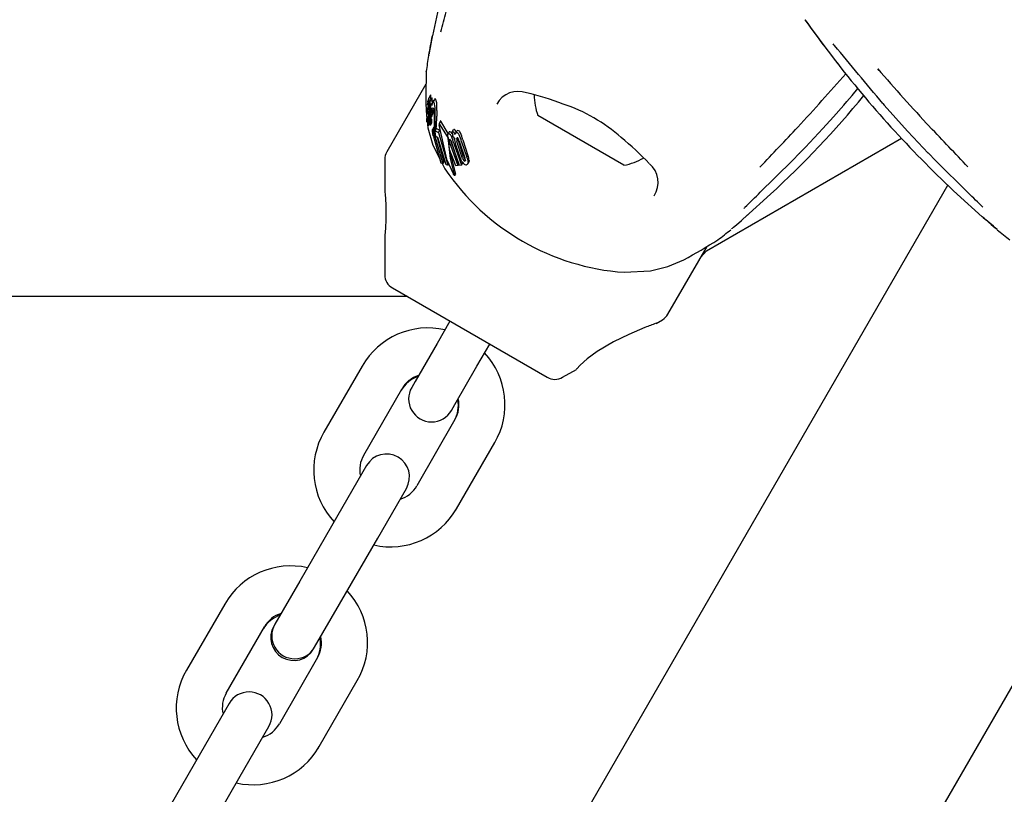
# Model space of a CAD drawing. Units: centimetres. Extents: x 4.6 to 14.4, y 4.8 to 15.6.
# Drawn here: x 11.2 to 11.3, y 10.9 to 11 of the extents above; entities that cross this region are included whole.
import ezdxf

# ---------------------------------------------------------------- set-up
doc = ezdxf.new("R2010")
doc.units = ezdxf.units.CM
doc.styles.add('SLDTEXTSTYLE0', font='TXT', dxfattribs={"width": 0.75})
doc.dimstyles.new('SLDDIMSTYLE1', dxfattribs={"dimtxt": 0.15875, "dimasz": 0.08, "dimexe": 0, "dimexo": 0.0625, "dimgap": 0.0396875, "dimtad": 2, "dimdec": 0, "dimlfac": 100, "dimrnd": 1e-09, "dimzin": 12, "dimdsep": 46, "dimtxsty": 'SLDTEXTSTYLE0', "dimblk1": 'DOT', "dimblk2": 'DOT', "dimsah": 1, "dimcen": 0.09, "dimse1": 1, "dimse2": 1, "dimadec": 0, "dimazin": 3, "dimtfac": 1, "dimtdec": 0, "dimtofl": 0, "dimtmove": 0, "dimatfit": 3, "dimldrblk": 'DOT', "dimfxl": 0, "dimfrac": 2, "dimtolj": 1, "dimtzin": 12, "dimarcsym": 0})

# ---------------------------------------------------------------- blocks, each defined once
blk = doc.blocks.new('_Dot')
at = {"color": 0, "linetype": 'ByBlock', "lineweight": -2}
blk.add_line((-0.5, 0), (-1, 0), dxfattribs=at)
at = {"color": 0, "linetype": 'ByBlock', "const_width": 0.5}
blk.add_lwpolyline([(-0.25, 0, 1), (0.25, 0, 1)], format="xyb", close=True, dxfattribs=at)
blk = doc.blocks.new('_D_2')
at = {"color": 7, "linetype": 'Continuous', "lineweight": 0}
blk.add_line((12.34427111137768, 15.34679468160926), (6.237363330465332, 15.34679468160926), dxfattribs=at)
at = {"color": 7, "linetype": 'Continuous', "lineweight": 18, "xscale": 0.08, "yscale": 0.08, "rotation": 180.0000000000004}
blk.add_blockref('_Dot', (6.237363330465332, 15.34679468160926), dxfattribs=at)
at = {"color": 7, "linetype": 'Continuous', "lineweight": 18, "xscale": 0.08, "yscale": 0.08}
blk.add_blockref('_Dot', (12.34427111137768, 15.34679468160926), dxfattribs=at)
at = {"color": 7, "linetype": 'Continuous', "lineweight": 18, "insert": (9.114869303761857, 15.551434162015), "char_height": 0.15875, "attachment_point": 1, "style": 'SLDTEXTSTYLE0'}
blk.add_mtext('611', dxfattribs=at)

msp = doc.modelspace()

# ---------------------------------------------------------------- linework, layer by layer
at = {"color": 7, "linetype": 'Continuous', "lineweight": 25}
for p, q in [((11.22950312022069, 10.98758568163039), (11.22858276625884, 10.98329524691052)), ((11.22810590796034, 10.98078189216612), (11.2280957936065, 10.98074975765224)), ((11.28694339577339, 10.97877634259468), (11.28675046832465, 10.97898808080169)), ((11.22773204947299, 10.97697909162836), (11.22262991486777, 10.96814193526505)), ((11.22833845184772, 10.97557470332774), (11.2281008148975, 10.9751631040562)), ((11.22794915472467, 10.97426870472147), (11.22806413715397, 10.974467860131)), ((11.22805036070652, 10.97452537520383), (11.22805105085389, 10.97452359924353)), ((11.22809299852423, 10.97514363166333), (11.22806473497042, 10.97504422953896)), ((11.22850776062731, 10.97519507741249), (11.22827263411224, 10.97478782634219)), ((11.22884054418221, 10.97497868400039), (11.22860688931939, 10.97457398190656)), ((11.28230295592904, 10.97425302803634), (11.28272753142759, 10.97474312214755)), ((11.28739581840163, 10.9744820340758), (11.28759471653827, 10.97425600379583)), ((11.22774573655617, 10.97349689645382), (11.22786205060701, 10.97247848328653)), ((11.22792418300365, 10.9735072415786), (11.2279244300183, 10.9735108589601)), ((11.22795073038838, 10.97306756565712), (11.22817050504384, 10.97344822652661)), ((11.22804132141225, 10.97348147180524), (11.22801849501098, 10.97334423920074)), ((11.22807287854518, 10.97422770510629), (11.2280251550977, 10.97414504567054)), ((11.22804587486151, 10.97351065417156), (11.22804132141225, 10.97348147180524)), ((11.2281186827058, 10.9738413729869), (11.22821446005249, 10.97400726421758)), ((11.22812395239489, 10.97292649335938), (11.22815441513722, 10.97323648822293)), ((11.22815441513722, 10.97323648822293), (11.228155075397, 10.97324245666432)), ((11.22818693750378, 10.97298318377018), (11.22816109809613, 10.97267607433847)), ((11.22827272961235, 10.97348281991858), (11.22832991706333, 10.97358187148923)), ((11.22828082161072, 10.97351417404212), (11.22828642871753, 10.97354277480042)), ((11.22832722703292, 10.9740340593231), (11.22831223898579, 10.97395900360716)), ((11.22842636003574, 10.9732832940436), (11.22834221370593, 10.97262014547501)), ((11.22834221370593, 10.97262014547501), (11.22854912358153, 10.97297852389214)), ((11.22838376530044, 10.97351415753863), (11.22838403168821, 10.9735181653888)), ((11.22842636003574, 10.9732832940436), (11.22865080285677, 10.97367204041301)), ((11.22842954274505, 10.97331220386937), (11.22842636003574, 10.9732832940436)), ((11.22842954274505, 10.97331220386937), (11.22865453696742, 10.97370190529392)), ((11.22846979867644, 10.97352255349015), (11.22842954274505, 10.97331220386937)), ((11.22862482149713, 10.97350846927647), (11.22854912358153, 10.97297852389214)), ((11.22862482149713, 10.97350846927647), (11.22865080285677, 10.97367204041301)), ((11.22892382433807, 10.97356072085042), (11.2289210167315, 10.97368200996609)), ((11.2278867436356, 10.97204630457574), (11.22802483523735, 10.97228548624606)), ((11.22810706091838, 10.97296080091429), (11.22790272197806, 10.97260687548768)), ((11.22793939153906, 10.97240757541977), (11.22810398564671, 10.97269266077685)), ((11.22809497430475, 10.97257004738113), (11.22805723691708, 10.97250468430834)), ((11.22809027532505, 10.97251802588568), (11.22809130171133, 10.97251641238792)), ((11.22810246221551, 10.97162336544525), (11.22826019638953, 10.97189656904874)), ((11.22812713602772, 10.97183152132119), (11.22816550923229, 10.97189798566117)), ((11.22814569886734, 10.97243196020981), (11.22830070772419, 10.97270044342551)), ((11.22816109809613, 10.97267607433847), (11.22832221252523, 10.97295513271551)), ((11.22816806052439, 10.97190052875539), (11.22835860136836, 10.97223055517808)), ((11.2282620268755, 10.97199453523221), (11.22826967720124, 10.9720514883086)), ((11.22847269068151, 10.97241542939515), (11.22827814550211, 10.97207846726005)), ((11.22831811405532, 10.97162304350623), (11.22850309041295, 10.97194343195584)), ((11.22832097607854, 10.97294550121991), (11.22832327418562, 10.97296340268574)), ((11.22832766756081, 10.97252081026782), (11.22853150642108, 10.97287386953038)), ((11.22964512364188, 10.97217146342505), (11.22945773110695, 10.9718468900336)), ((11.23053640397388, 10.97015144590786), (11.2295007783363, 10.97182217171225)), ((11.23063845812663, 10.97052277962596), (11.22968772981784, 10.97214598117682)), ((11.25360086936016, 10.96638520200478), (11.24234253911097, 10.97288520200478)), ((11.22878876796185, 10.97138651784978), (11.22861373091, 10.97108334478276)), ((11.22861456925003, 10.97108286076691), (11.22861976951598, 10.97109150100978)), ((11.22862418995538, 10.97065446452418), (11.22879239800862, 10.97094580941863)), ((11.22878961039922, 10.97138603146833), (11.22879495001654, 10.97139492253725)), ((11.22881035223107, 10.97029680808755), (11.22895885361747, 10.97055402003378)), ((11.22887582850179, 10.97035841078895), (11.22896465543881, 10.97051226355694)), ((11.22892967828756, 10.97076399874843), (11.22893780630774, 10.97088368185151)), ((11.22901466861924, 10.97015231207127), (11.22892967828756, 10.97076399874843)), ((11.22893780630774, 10.97088368185151), (11.22910927686785, 10.97118067757363)), ((11.22893780630774, 10.97088368185151), (11.22939669806227, 10.97067489351444)), ((11.22910927686785, 10.97118067757363), (11.22956436898002, 10.97096530806293)), ((11.22939669806227, 10.97067489351444), (11.22956436898002, 10.97096530806293)), ((11.22939669806227, 10.97067489351444), (11.23060271698279, 10.96641065643626)), ((11.23073131675621, 10.9706836154903), (11.23056948767916, 10.97040331930672)), ((11.23118327896585, 10.97078074959255), (11.23134885099617, 10.97106752876138)), ((11.23118327896585, 10.97078074959255), (11.23121189438531, 10.97078449646052)), ((11.2313111987625, 10.97004809147879), (11.23118327896585, 10.97078074959255)), ((11.23121312657032, 10.9704498502026), (11.23126392362728, 10.97031885888392)), ((11.23134885099617, 10.97106752876138), (11.2313774478463, 10.97107124346633)), ((11.2317230464699, 10.97079305757073), (11.23156194424501, 10.970514020332)), ((11.22875209410856, 10.9702232943266), (11.22869080185284, 10.97022915015915)), ((11.22973603805525, 10.96665868707452), (11.22874953269043, 10.97012227019094)), ((11.22887582850179, 10.97035841078895), (11.2299362314408, 10.96658213140161)), ((11.2293101400655, 10.97001886353085), (11.22901466861924, 10.97015231207127)), ((11.22919108103343, 10.97007263608402), (11.23006225485722, 10.96680041036181)), ((11.2303891406815, 10.96645283763056), (11.2293101400655, 10.97001886353085)), ((11.23081804334288, 10.96845468629918), (11.23073473974962, 10.96952848521763)), ((11.23081933705455, 10.96935005554444), (11.23188190492895, 10.9663545299913)), ((11.23095180557719, 10.96969031211124), (11.2309682647184, 10.96960800582488)), ((11.2309682647184, 10.96960800582488), (11.23200572691118, 10.96656899595561)), ((11.23214088835844, 10.96637974975457), (11.2310714052645, 10.96936329779614)), ((11.23132384631671, 10.97004984050489), (11.2313111987625, 10.97004809147879)), ((11.23136133618022, 10.96925337648156), (11.23240281190721, 10.96641559869007)), ((11.2322297117048, 10.96728099776076), (11.2315534522237, 10.96930913121269)), ((11.23252390192626, 10.96728449255546), (11.23178877041803, 10.96949566405945)), ((11.232653278763, 10.96750857981002), (11.23193768697309, 10.9697535950989)), ((11.2320673871039, 10.96955677557109), (11.232805112192, 10.96735009627921)), ((11.23238964985149, 10.96947441175078), (11.23307468367432, 10.96746135823013)), ((11.23253729240836, 10.96973013616062), (11.23320476513353, 10.96768666592659)), ((11.26437748488972, 10.95522778059607), (11.28985767399442, 10.96993877463467)), ((11.29135824270808, 10.97006755702893), (11.29334209024367, 10.96798166799933)), ((11.22865036289351, 10.96900256181127), (11.22959981655831, 10.96713695561082)), ((11.23163364172981, 10.96634052473381), (11.23081804334288, 10.96845468629918)), ((11.22236196567533, 10.96714193526505), (11.22236196567534, 10.96304965046619)), ((11.2299362314408, 10.96658213140161), (11.22973603805525, 10.96665868707452)), ((11.22986911929224, 10.96660779566459), (11.23022165153522, 10.9659150958913)), ((11.2299362314408, 10.96658213140161), (11.23006225485722, 10.96680041036181)), ((11.23060271698279, 10.96641065643626), (11.23069736006829, 10.96657458306893)), ((11.23188190492895, 10.9663545299913), (11.23200572691118, 10.96656899595561)), ((11.23240281190721, 10.96641559869007), (11.23252670844803, 10.96663019379366)), ((11.23243569351123, 10.96688744345651), (11.23252670844803, 10.96663019379366)), ((11.23320626779021, 10.9665901906517), (11.23333066215629, 10.96680564801393)), ((11.2333761027425, 10.96699676666844), (11.23332610593953, 10.9668082785469)), ((11.23060271698279, 10.96641065643626), (11.2303891406815, 10.96645283763056)), ((11.23161689486723, 10.96528597716191), (11.23160237481593, 10.96534321637021)), ((11.23188190492895, 10.9663545299913), (11.23163364172981, 10.96634052473381)), ((11.23240281190721, 10.96641559869007), (11.23214088835844, 10.96637974975457)), ((11.23134790928684, 10.96519626279171), (11.23132705465857, 10.96523332066248)), ((11.23147288663607, 10.96517664480782), (11.23148520779024, 10.96514027712874)), ((11.23149921899809, 10.96504135721577), (11.23161611508469, 10.96524382717698)), ((11.17588647435706, 10.75587992140026), (11.29592025551911, 10.96378452899748)), ((11.26949611912914, 10.95967391161741), (11.27275156760889, 10.96261617888878)), ((11.29714184086221, 10.9626161788888), (11.30039728934197, 10.95967391161742)), ((11.30233548925009, 10.95800426284471), (11.30235826137853, 10.95797943630041)), ((11.22236196567534, 10.95731935628155), (11.22236196567534, 10.95208937638179)), ((11.25934939198823, 10.94694193526505), (11.26444887910825, 10.95577450604946)), ((11.26364471128225, 10.95438164651703), (11.26437748488972, 10.95522778059607)), ((11.25362502418669, 10.95240315239103), (11.25708449242756, 10.95258610947061)), ((11.22336196567534, 10.95035732557422), (11.2435814427958, 10.93868360501585)), ((11.22531839496688, 10.94922778059609), (10.34457501350448, 10.9492277805962)), ((11.23087362802422, 10.94602046529503), (11.22920061422023, 10.94312272038475)), ((11.25779345069708, 10.945734211065), (11.25861734118066, 10.94620988445748)), ((11.22920061422023, 10.94312272038475), (11.22633031854532, 10.93815122244306)), ((11.23439676664294, 10.94012272038475), (11.23606978044693, 10.94302046529503)), ((11.21940326865002, 10.94015322007783), (11.21441647993812, 10.93151584866221)), ((11.23152647096802, 10.93515122244306), (11.23439676664294, 10.94012272038475)), ((11.2455814427958, 10.93868360501585), (11.24738095317495, 10.93972255281766)), ((11.21961263236082, 10.92851584866221), (11.22459942107272, 10.93715322007783)), ((11.22633031854532, 10.93815122244306), (11.22587362802421, 10.93736021125719)), ((11.23106978044692, 10.93436021125719), (11.23152647096802, 10.93515122244306)), ((11.231527624303, 10.93315322007783), (11.2265408355911, 10.9245158486622)), ((11.21441647993817, 10.93151584866231), (11.21431145019772, 10.93133393181556)), ((11.2317369880138, 10.92151584866221), (11.23672377672571, 10.93015322007783)), ((11.1904952724632, 10.70118310195762), (11.32146410875595, 10.92802778062476)), ((11.21998922679509, 10.9271681293562), (11.21623496356928, 10.92066555470412)), ((11.22143111599199, 10.91766555470412), (11.22518537921779, 10.9241681293562)), ((11.21623496356928, 10.92066555470412), (11.21124817485738, 10.9120281832885)), ((11.23163195827341, 10.92133393181556), (11.23173698801376, 10.92151584866215)), ((11.21644432728009, 10.9090281832885), (11.22143111599199, 10.91766555470412)), ((11.21124817485738, 10.9120281832885), (11.20800243808318, 10.90640640228759)), ((11.20145082928717, 10.90905868298158), (11.19646404057527, 10.90042131156595)), ((11.21319859050589, 10.90340640228759), (11.21644432728009, 10.9090281832885)), ((11.20800243808318, 10.90640640228759), (11.20787362802422, 10.90618329672095)), ((11.20166019299798, 10.89742131156595), (11.20664698170988, 10.90605868298158)), ((11.21306978044692, 10.90318329672095), (11.21319859050588, 10.90340640228759)), ((11.21357518494015, 10.90205868298158), (11.20858839622825, 10.89342131156595)), ((11.19646404057532, 10.90042131156606), (11.19631145019773, 10.90015701727932)), ((11.21378454865096, 10.89042131156595), (11.21877133736286, 10.89905868298158)), ((11.20203678743224, 10.89607359225994), (11.19828252420644, 10.88957101760787)), ((11.20347867662914, 10.88657101760787), (11.20723293985495, 10.89307359225994)), ((11.19828252420644, 10.88957101760787), (11.19329573549454, 10.88093364619225)), ((11.21363195827342, 10.89015701727932), (11.21378454865092, 10.89042131156589)), ((11.19849188791724, 10.87793364619225), (11.20347867662914, 10.88657101760787))]:
    msp.add_line(p, q, dxfattribs=at)
at = {"color": 7, "linetype": 'Continuous', "lineweight": 25, "flags": 128}
for points in [[(11.27739703505898, 10.98520368373086), (11.27736064958998, 10.98524388213202), (11.27733824821252, 10.98527071777162), (11.27732814879053, 10.98528325879635), (11.27732492016519, 10.98528735939865), (11.27732752144061, 10.98528397108765), (11.27734046857831, 10.98526685524947), (11.27737138741318, 10.98522536743309), (11.27744543787933, 10.98512467244048), (11.2776108545349, 10.98489749827792), (11.27798557644615, 10.98438052871514), (11.2786100565146, 10.98352340660828), (11.27958716587599, 10.98220007533925), (11.28096711303101, 10.98037869629318), (11.28149205495813, 10.97971286260137)], [(11.22855511086357, 10.98315547592612), (11.22847378195952, 10.9827460763679), (11.22829280278123, 10.98178855247814), (11.22816474239842, 10.98108916295186), (11.22814061769638, 10.98095971602585), (11.22813191550286, 10.98091478033238), (11.22813088232218, 10.98090965820057)], [(11.22778223487896, 10.97864902375398), (11.22778518343845, 10.97871597655475), (11.22774816789036, 10.97774823596056), (11.22771936990061, 10.97637404331565), (11.22772219841083, 10.97459282966363), (11.22774573655617, 10.97349689645382)], [(11.22837015281371, 10.97557114362856), (11.22835051814926, 10.97559047559712), (11.2283408043939, 10.97557334508457)], [(11.28272753142759, 10.97474312214755), (11.28338912701769, 10.9755068122423), (11.28415587854178, 10.97642467614964)], [(11.22794647797508, 10.97426840949703), (11.22794797870069, 10.97426711227281), (11.22795021399738, 10.97427129150984), (11.22795814181113, 10.97430116026193), (11.22796406909752, 10.97432638720242)], [(11.22796406909752, 10.97432638720242), (11.22799129211232, 10.97443598700944), (11.22802869483727, 10.97453315134806), (11.22804589209253, 10.97453421541224), (11.22805036070652, 10.97452537520383)], [(11.22813260543191, 10.97515969949408), (11.2281128340139, 10.97517878913617), (11.22810320583757, 10.97516172364631)], [(11.2283803158848, 10.97497433664332), (11.22838193130766, 10.97500442990655), (11.22838794792166, 10.97517245638844)], [(11.22878187627709, 10.97464064386179), (11.22866840590409, 10.97465797826743), (11.22856920434445, 10.97448686297812), (11.22848565698019, 10.97419177029069)], [(11.22852616575112, 10.97520411067739), (11.22851680111275, 10.97520757765182), (11.22850925278632, 10.97519421591408)], [(11.22852867899553, 10.97463232217061), (11.22853186928185, 10.97468609843873), (11.22854094226745, 10.97494068743835)], [(11.2286977252175, 10.97488924340731), (11.22868197494587, 10.9748934226579), (11.22867146655241, 10.97487478285946)], [(11.22901571952794, 10.97504567225327), (11.22890238260051, 10.97506327096322), (11.22885002362352, 10.9749732110424)], [(11.28759408361309, 10.97427413442918), (11.28758505814503, 10.97425556428939), (11.28758644522599, 10.97424901242791)], [(11.22801849501098, 10.97334423920074), (11.2279926751794, 10.97321071897239), (11.22795140835957, 10.97306881398674), (11.22793614411284, 10.973055407998), (11.22792920334891, 10.97306360639588)], [(11.22797967455447, 10.97347653204489), (11.22797390316313, 10.97347969445117), (11.2279736220104, 10.97348033120661), (11.22797358718333, 10.97348041411301), (11.22797356984076, 10.97348045631378), (11.22797350319532, 10.97348065352311), (11.22797328283243, 10.97348187460352), (11.22797307101971, 10.9734849636737), (11.22797300590441, 10.97349284553101), (11.22797349711379, 10.97351080741761)], [(11.22799313270761, 10.97351077482419), (11.22798333316387, 10.97348147365675), (11.2279827547291, 10.97348069237627)], [(11.22811599784174, 10.97384086549823), (11.2281176185654, 10.97383993304697), (11.22811944910663, 10.97384313751734), (11.22812399351518, 10.97385991687652), (11.22813782483921, 10.97392880851241)], [(11.228155075397, 10.97324245666432), (11.22817037938845, 10.97337493784675), (11.2281859706608, 10.97351179618592)], [(11.22820917131069, 10.97373842472336), (11.22820459881721, 10.97368536008479), (11.2281859706608, 10.97351179618592)], [(11.22824140094954, 10.97351303276468), (11.22821323532417, 10.97324516959149), (11.22818693750378, 10.97298318377018)], [(11.22824140094954, 10.97351303276468), (11.22825581772015, 10.9736607628394), (11.22828033207617, 10.97396188215213)], [(11.22826418704821, 10.97353490496238), (11.22826456957575, 10.97351637338677), (11.22826467730217, 10.97351368061439)], [(11.22846979867644, 10.97352255349015), (11.22853367148788, 10.97376132671396), (11.22860501117925, 10.97390535769583), (11.22867389994377, 10.97391451533857), (11.22868508143465, 10.97390315860404)], [(11.22868508143465, 10.97390315860404), (11.22874959566045, 10.97374426571258), (11.22878692947627, 10.97354669510052)], [(11.22883210269746, 10.97307920819043), (11.22879903903125, 10.97345307917615), (11.22878692947627, 10.97354669510052)], [(11.22915049010446, 10.97355283426729), (11.22914490576994, 10.97318637316063), (11.22913906489911, 10.97280892764738)], [(11.22915049010446, 10.97355283426729), (11.22915191561283, 10.97367688992822), (11.22914922637503, 10.97407728066346)], [(11.27956198328437, 10.97117693930141), (11.28098039377699, 10.97270769965856), (11.28231204037872, 10.97424621743536)], [(11.28758791118102, 10.9742505948255), (11.29062218219607, 10.97084147766527), (11.29135824270808, 10.97006755702893)], [(11.22792632629037, 10.97238563922791), (11.22791233554286, 10.9723576653011), (11.2279042072211, 10.97231263534713), (11.2278994542796, 10.97224489142819), (11.22789454724284, 10.9721069641681), (11.22789144079733, 10.97206839866468), (11.2278879862956, 10.97204973603102), (11.22788362818757, 10.9720427350635), (11.22787571592567, 10.97205042883295), (11.22786700454782, 10.97207663119333), (11.2278598512487, 10.97211904895797), (11.22785316250268, 10.9721905938809), (11.22784955235517, 10.97227306640896), (11.22785035461273, 10.97235109712526), (11.22785619635251, 10.97243865276086), (11.22786587990606, 10.97250453664549), (11.22790115865116, 10.97260409480381), (11.22791618329513, 10.97262564001595), (11.22792762856136, 10.97263214611404), (11.22793911255299, 10.97262022787234), (11.22794328302501, 10.97260130621137), (11.22794632858439, 10.97257185725759), (11.22794853360401, 10.97252604127441), (11.2279487138042, 10.97249169291972), (11.22794746609962, 10.97245920267786), (11.22794485494324, 10.97243038451583), (11.22794109602839, 10.97241196112708), (11.2279335276647, 10.97240003808102), (11.2279335276647, 10.97240003808102)], [(11.22789690694968, 10.97217329093804), (11.22800033619539, 10.9712676935063), (11.22865036289351, 10.96900256181127)], [(11.22802685795664, 10.97238788909655), (11.22803186126114, 10.97242299333955), (11.22805286369998, 10.97249533716735), (11.22807857433842, 10.97252625240363), (11.22809027532505, 10.97251802588568)], [(11.22819479481598, 10.972136834528), (11.22819475589316, 10.97208554380159), (11.22819143943144, 10.97202391380799), (11.2281815584855, 10.97194828839068), (11.22816720187516, 10.97189908245808), (11.22816222777986, 10.97189585934914), (11.22816116218321, 10.97189681575579)], [(11.22827840801456, 10.97207831569841), (11.2282788382855, 10.97207963780275), (11.22828823585051, 10.97208341432667), (11.2282904140694, 10.97208134638382)], [(11.22834221370593, 10.97262014547501), (11.22833536075662, 10.97255510273831), (11.22833075342752, 10.97253014832005), (11.22832501648147, 10.97251702657905), (11.22831797259663, 10.97251874708813), (11.22831628633613, 10.97252071498291)], [(11.22838580031369, 10.9726214991494), (11.22838861963879, 10.97257936015181), (11.22839043643517, 10.97247569575252)], [(11.2284726959201, 10.97241542637065), (11.22847270484816, 10.97241545392129), (11.22848184037511, 10.97242065623528), (11.2284847716888, 10.97241798365546)], [(11.2295007783363, 10.97182217171225), (11.22947683872183, 10.97185718326265), (11.22946283814064, 10.97185436645968), (11.2294512407026, 10.9718295341098), (11.22944679557724, 10.9718104360656)], [(11.22968772981784, 10.97214598117682), (11.2296685258337, 10.97217922774367), (11.22965422690521, 10.97218249780745), (11.22964651419563, 10.97217066058846)], [(11.22831863778726, 10.97162430490434), (11.22831334412325, 10.97161961172205), (11.22830783679768, 10.97162610900916), (11.22830117444972, 10.97164501130426), (11.22829459479479, 10.97167724811161), (11.22829347773153, 10.97168476779721)], [(11.2285848241598, 10.97098707903119), (11.22860017147183, 10.97104906613346), (11.22860928607918, 10.97107408277754)], [(11.22889537068068, 10.97068536969834), (11.22885565327996, 10.97044362551344), (11.22879170652012, 10.97030757319378)], [(11.22944427507202, 10.97147822817885), (11.23040183887385, 10.96720404928085), (11.23132705465857, 10.96523332066248)], [(11.23172306740433, 10.97079304548423), (11.23174464916299, 10.97082681164147), (11.23176807421171, 10.97085600976935)], [(11.27655162109292, 10.96798048743647), (11.27730758798074, 10.96874397720892), (11.27956198328437, 10.97117693930141)], [(11.22874953269043, 10.97012227019094), (11.22878986030037, 10.97014507916075), (11.22882500666747, 10.97019869699127), (11.22887582850179, 10.97035841078895)], [(11.23147288663607, 10.96517664480782), (11.23093137922448, 10.96728266685881), (11.23067172997677, 10.96964545371499)], [(11.23134741982732, 10.97009494044895), (11.2314592423763, 10.96970636302435), (11.23150846553732, 10.96950821200334)], [(11.23174205713265, 10.96984949696809), (11.23175648947344, 10.96992697625522), (11.23179458176941, 10.96997996125634), (11.2318195393151, 10.96999023187138)], [(11.23193768697309, 10.9697535950989), (11.2319006917578, 10.96995759285741), (11.23190049164329, 10.96996000698901)], [(11.23160237481593, 10.96534321637021), (11.23106490471227, 10.96749190380995), (11.23102154863952, 10.96792716799677)], [(11.27127720518082, 10.96275884315157), (11.27560219444016, 10.96702797853479), (11.27653338817971, 10.96798395555515)], [(11.27653338817971, 10.96798395555515), (11.27655090328928, 10.96797597150572), (11.27655581987955, 10.96797690013875)], [(11.29336002029139, 10.96798395555516), (11.29334250518182, 10.96797597150574), (11.29333755152969, 10.96797694894065)], [(11.29336002029139, 10.96798395555516), (11.29429121403094, 10.96702797853481), (11.29861620329028, 10.96275884315159)], [(11.23286313977632, 10.96718912126043), (11.23282053841877, 10.96722141381729), (11.23280694865963, 10.96723584859421)], [(11.23289005857985, 10.96706458588347), (11.23288243086262, 10.96699875415678), (11.23283979364042, 10.96695284082601), (11.23282537666947, 10.96694822291072)], [(11.2332505809099, 10.96677935647691), (11.23319681980179, 10.96657467858073), (11.23312864954328, 10.96650683104336), (11.23304255166715, 10.96647110432773)], [(11.23161689486723, 10.96528597716191), (11.23161800406887, 10.96527805810515), (11.23161379482161, 10.96524516678149)], [(11.23148520779024, 10.96514027712874), (11.23150104558861, 10.96507549427911), (11.23149622930773, 10.9650372340086), (11.23148172409188, 10.96503755802721)], [(11.22236283284534, 10.96304965046619), (11.22236202965123, 10.96305834994387), (11.22237452701635, 10.96292282411315), (11.2224042019725, 10.96257880990169), (11.2224462704492, 10.96201345480805), (11.22249112104911, 10.96119586642111), (11.22251294382653, 10.9604945204664)], [(11.22251294382653, 10.9604945204664), (11.22250747716046, 10.95922383539415), (11.22245703925279, 10.95824223825761), (11.22239959776642, 10.95760862524432), (11.22236609941633, 10.95731867789189), (11.22236618333731, 10.95731935628155)], [(11.26765609300565, 10.95808979147346), (11.26765608826823, 10.95808978263878), (11.26766656978104, 10.95809897956956), (11.26769538005646, 10.95812393940207), (11.26776842882455, 10.95818652788722), (11.26792632051898, 10.95832087794792), (11.26828793579088, 10.95862829253003), (11.26894053547105, 10.95918868657897), (11.26975203136973, 10.95989848081369)], [(11.30050450686753, 10.95958007585037), (11.30081839283323, 10.95930494317429), (11.30155714325735, 10.95866944866346), (11.30209880216284, 10.95820885035559), (11.30219884413819, 10.95812323428776), (11.3022334084935, 10.95809323012036), (11.30223732779943, 10.95808977429374)], [(11.25708449242756, 10.95258610947061), (11.25933661726249, 10.95314408012702), (11.26142901356978, 10.95404984740282)], [(11.25634492241332, 10.94518932359548), (11.25423327274404, 10.94429762486921), (11.25222527511594, 10.94331550538221), (11.25009556119397, 10.94204580432353), (11.24881007301168, 10.94109396250335), (11.24789102263624, 10.94027518452576), (11.24742568311882, 10.93979729301727), (11.2473718228595, 10.93973836698789)]]:
    msp.add_lwpolyline(points, dxfattribs=at)
at = {"color": 7, "linetype": 'Continuous', "lineweight": 25}
for centre, radius, start, end in [((11.14175627300267, 11.00740390601538), 0.09104932667221707, 344.9920446113358, 346.6837909426119), ((11.41580272275283, 11.08437296853286), 0.1702797101326693, 215.5350658990952, 217.9239005646102), ((11.27882980602544, 10.98650140118323), 0.001933891082152811, 214.4935006140506, 222.4840539537768), ((11.1323383520764, 11.00025376608812), 0.09772706193280048, 348.5070409732347, 350.006909920289), ((11.2794896044224, 10.98068021307295), 0.002120530161968955, 40.34874487423547, 47.42544793470893), ((9.143250254081924, 9.199478881215358), 2.783522299830981, 39.61921745061051, 39.8219131893785), ((11.30706476906055, 10.96805061056919), 0.0800000000000008, 170.8650210755239, 172.3858212472254), ((11.39611532917179, 11.06897660783371), 0.1452869307044261, 217.9061845545415, 227.0603419082562), ((10.98593983036862, 11.23789962382026), 0.3941467080740232, 317.4553796808693, 318.8143204659015), ((11.48935479259621, 11.15391591803412), 0.2676688549928757, 220.8071916671926, 222.9918368314092), ((11.22683967259826, 10.97530309102857), 0.001553776652623887, 355.1771320053974, 9.934184380938856), ((11.23979085830347, 10.97284166585743), 0.003206867824616444, 70.09441292584215, 151.0369328021187), ((11.23068516444378, 10.93397640809609), 0.04310759829200668, 69.66514830006089, 76.31716680375037), ((11.25157326673557, 10.97587329124142), 0.009702319813613162, 181.8011968189838, 197.9373442182813), ((11.22820144303096, 10.97430846288675), 0.0002580919482436132, 176.5209548699802, 188.9278383254475), ((11.23013143632419, 10.97426064382628), 0.002188530458381329, 175.0115490435001, 178.3378333056261), ((11.22971215504827, 10.97432131992876), 0.001765724176333537, 168.9265679198745, 175.7899470403112), ((11.21950104927768, 10.97645980089984), 0.008667090933901314, 348.0178806091212, 348.6398251812765), ((11.23250272501085, 10.9738804461679), 0.004588043955083549, 165.306058017924, 169.0418973099356), ((11.22699540857722, 10.97428885596437), 0.001081427308422073, 354.4799063853096, 12.53688153727862), ((11.21803230596411, 10.97499146645115), 0.01012311305328776, 355.5591855255605, 358.7199795737038), ((11.22664492579648, 10.97488546229052), 0.001512744770772993, 355.4451152623783, 10.44458816658738), ((11.22895763647546, 10.97431482475847), 0.0008226225027278313, 144.1289674988607, 186.7492303312652), ((11.21840067599684, 10.97471560043726), 0.009908364925621114, 355.6373595577425, 358.9626036201293), ((11.22726208934673, 10.97460134088907), 0.001047354614192056, 356.434674774453, 10.75853051887742), ((11.22887593107177, 10.97411368584673), 0.0005544515357693655, 137.8882529381758, 188.2569771907699), ((11.22788154733687, 10.97429611042967), 0.0006130540969211375, 350.2007105500267, 17.99358200197593), ((11.22747595687973, 10.97501307399106), 0.00106744259287716, 356.1116135565858, 10.30957923383591), ((11.22687802742124, 10.97387489595297), 0.002052074639431222, 354.6064867543226, 21.9105068611076), ((11.22705775936992, 10.97428234028106), 0.002101495581774958, 354.4002853219812, 21.29886214223747), ((11.23880147869973, 10.95370912063745), 0.02178620586819047, 48.46259346550933, 71.6375324643188), ((11.18232402828555, 11.06037721717282), 0.1331704189166906, 312.7683765523796, 320.4032757715492), ((11.22848977658731, 10.97319150055112), 0.0005749776261344712, 177.1156619128413, 192.8519911369829), ((11.23147354023154, 10.9732565902348), 0.003558196569516675, 175.9605469074567, 180.5822248148258), ((11.22914295126077, 10.97359748090475), 0.0012215962424834, 151.2621287701916, 184.0661883298415), ((11.23026548086283, 10.97341639091087), 0.002293927632381607, 176.4105940931307, 177.6410781875135), ((11.2284643824765, 10.97359904709955), 0.0004898875658283309, 148.7687983196256, 184.5711528367224), ((11.22551965187237, 10.97406426957413), 0.002534652615353066, 347.3866251473427, 355.2198472371155), ((11.21897655066481, 10.97489359602952), 0.009174157703433109, 351.3300016684325, 355.7119745427175), ((11.22837249139561, 10.97388999900518), 0.0002611571264225282, 176.7020373407731, 190.8441237147558), ((11.23015729997192, 10.97388020809528), 0.002045683703146138, 175.5385467347361, 179.3049640994986), ((11.23002616437444, 10.9738858085639), 0.001914515377092518, 170.0034596130478, 175.4003636478658), ((11.22851036295306, 10.97395395096429), 0.0003733855770662372, 144.649139352106, 183.8610147851453), ((11.22766346934059, 10.97403718461526), 0.0005583733991879705, 356.7333014860075, 13.75876769395345), ((11.22421814160625, 10.97404803963521), 0.004003021295892664, 355.5640099111372, 359.3892006936521), ((11.230116879421, 10.97352884377823), 0.001852702287512317, 175.5113996539389, 179.8125544007846), ((11.22837841097946, 10.97351369502812), 0.000113733678210921, 180.0072612277413, 196.2521058565312), ((11.22824799875848, 10.97350772127904), 3.345112524995696e-05, 309.3799200456162, 11.12214507439879), ((11.23038950618982, 10.97350456187357), 0.00212639514816695, 167.6598721180519, 175.4340281669288), ((11.23220383911905, 10.97280727524288), 0.003985857982056524, 167.7563960922703, 169.3664265781215), ((11.22860003636786, 10.97366592062757), 0.0002917026098999593, 139.0804457428252, 182.6270634695601), ((11.2150375152722, 10.97470131821081), 0.01339894549126603, 352.5474314093663, 354.9168682274375), ((11.22808589545934, 10.97376592806047), 0.0003075123953520129, 355.873859990638, 17.22409280177776), ((11.22520155265342, 10.97375215041846), 0.003191069068666725, 355.7950151303713, 359.8500995895049), ((11.22820296500583, 10.97298369351532), 0.0003461971758077693, 341.5236002720645, 359.1443933707109), ((11.21084705450322, 10.97198553165191), 0.01801827091926625, 0.9121037015849542, 3.479889494777765), ((11.11942004810852, 10.97168734408237), 0.1095197998037196, 0.403783971482358, 0.9801133444644731), ((11.22873994338604, 10.97232687161426), 0.0007156912482171322, 175.1092130571474, 180.8909222143255), ((11.22954624550498, 10.97232035028014), 0.001521913818796597, 180.1734362450266, 184.6869587457541), ((11.22817550250147, 10.97219961475773), 0.0001461264627062657, 181.4205493362235, 200.1799108838771), ((11.22807736641309, 10.97217687675593), 4.783587940040362e-05, 215.3422602920228, 237.9215899072288), ((11.22796152204379, 10.97200473340119), 0.000159689659551748, 46.71159642104723, 55.5041344540594), ((11.23244823236816, 10.97198952214293), 0.004379189095653248, 178.2798799878188, 182.5615226622702), ((11.22968827755813, 10.97185042261607), 0.001615850782516182, 182.0079230369282, 186.8243840096294), ((11.25450169786374, 10.97073812658845), 0.02647019692620461, 175.8942137930862, 176.1479293662054), ((11.22781413359664, 10.97177167036939), 0.0003186732782869962, 331.1579931225663, 10.82517484273886), ((11.24070347467987, 10.97172681815006), 0.01263659770373182, 174.5523311102065, 175.886172807639), ((11.24349726348082, 10.97163781271881), 0.01537134805237563, 178.6820192028275, 179.2779436704926), ((11.21592519538229, 10.96817716735626), 0.01278690587452075, 17.20431202449339, 17.3549102208079), ((11.22867174356104, 10.97210491293782), 0.0005513599373890115, 195.3157589348628, 202.1742898551238), ((11.23928506045681, 10.97183448313547), 0.01115537339022227, 176.0914471536072, 176.9297932396004), ((11.2275214429717, 10.97217646490678), 0.0006745170665833927, 356.6317207188974, 22.25829215748425), ((11.21328094334785, 10.97363683098133), 0.01491113874456773, 355.9930586540445, 356.3057509419014), ((11.2288456783248, 10.97193015177135), 0.0005871918292212766, 173.7050684286756, 192.8349099279314), ((11.22793096134988, 10.9716995012153), 0.0003565678220396928, 8.587113660816506, 16.32235374339884), ((11.22472747428002, 10.97119771561362), 0.003599111063273334, 7.777453307345763, 8.871092602184232), ((11.22796536206015, 10.97194142298604), 0.0003538889175437686, 2.128156950561825, 23.29016890766842), ((11.22967763119775, 10.97268550348771), 0.001377209293277377, 178.920331163935, 184.162055388091), ((11.23021977772667, 10.97266282617486), 0.001919727293145518, 171.5325513056753, 178.5485155528787), ((11.22846938101028, 10.97258317071203), 0.0001653441784593542, 179.175905184266, 202.1932463482599), ((11.22750359217237, 10.97179034585126), 0.0008317866014886331, 348.4852821481146, 11.38664943252712), ((11.22782780854404, 10.97242490831915), 0.0005649154868329697, 339.8954949844485, 5.158010114097145), ((11.22813856002126, 10.97228159388401), 0.0003721084364756637, 0.7518533444364197, 21.50191524484515), ((11.22761298032186, 10.97213392739288), 0.0009105260858575995, 348.0067658027444, 9.644803243835094), ((11.21466487090685, 10.97190857468924), 0.01420283104595753, 357.2186254160372, 1.467695154126508), ((11.21338291296527, 10.97193794286881), 0.01556294586252252, 355.3835947964019, 1.91925787915055), ((11.21049451125212, 10.97265206313025), 0.01864521351909239, 355.3018658198383, 0.4820422574899963), ((11.2308495521898, 10.97163367966039), 0.001413848980924966, 172.8182115488649, 186.3123838040289), ((11.2282016405645, 10.97166444392039), 0.0001179196685640642, 182.9298563473271, 203.2247273853121), ((11.22946805174499, 10.97081913589306), 0.0008990527597929933, 169.2339001967532, 182.8978962204207), ((11.23023341007007, 10.97080629792528), 0.001663581128834863, 181.1233652867876, 187.6625148096078), ((11.23030051210648, 10.97079585868871), 0.001728799701382242, 187.023085434315, 193.9769964276706), ((11.23024250185249, 10.97085667405492), 0.001630896100504015, 172.0773816955006, 187.1222464844545), ((11.22861883127325, 10.97108306130321), 8.491698672417066e-06, 349.1958975017831, 83.6564716906849), ((11.22949916139878, 10.97068599707947), 0.0008755394501689954, 182.0639539791185, 187.5805640827424), ((11.2288722178011, 10.97059810506962), 0.0002425206287119826, 186.5368961899164, 193.3921904313245), ((11.22874182884787, 10.97056350195863), 0.0001077183228672469, 191.550376371888, 225.5928804283443), ((11.22800405289566, 10.97104297891985), 0.0008650937538371382, 319.9690541263504, 11.76576539652685), ((11.22992626042867, 10.97114003427833), 0.001150377018079836, 167.7260381690448, 189.7201387099924), ((11.22970792079651, 10.97096435312586), 0.0009157105679277132, 181.1603544061207, 186.5657238132408), ((11.22879375380378, 10.97138639080791), 8.615180235599611e-06, 347.9259596454086, 82.01872747833065), ((11.22905012206002, 10.97088410874588), 0.0002530908037714211, 185.5461496189119, 192.2643327349456), ((11.23074327059495, 10.97029255928859), 0.0002098219252863236, 97.66193370370421, 171.7607578799702), ((11.2305869385166, 10.97002571503056), 0.0004918371764399239, 17.82358064275293, 74.87210313075215), ((11.23088203914531, 10.97062117491903), 0.0001613814238086909, 91.3956130728878, 157.5793510901864), ((11.23074223948418, 10.97031064923018), 0.000491031117767216, 16.46843463624654, 73.9365536775684), ((11.23123086806283, 10.97060609098333), 0.0001794115791447532, 35.83304089515211, 96.07066898992092), ((11.23068619950272, 10.97016645563128), 0.0008791651357510477, 17.6879588210609, 38.28167560286326), ((11.23139548850921, 10.97089686489503), 0.0001753093027994758, 34.21017704358094, 95.9066288686535), ((11.23193879070818, 10.97028789357772), 0.0004398162350551559, 139.114845663461, 160.6564181295483), ((11.23082269302176, 10.97045487335269), 0.000898553529960636, 16.56112027189862, 36.98345274894798), ((11.23175855329356, 10.97044113643084), 0.0002032592917255114, 102.9717350536522, 138.5177024738926), ((11.23170936850427, 10.97026179472522), 0.0003774307880950557, 15.86383638091911, 89.4597031547659), ((11.23192188542188, 10.9707214296814), 0.0002043763402372183, 103.1796469598036, 138.8150708633836), ((11.23186940598267, 10.97054822399997), 0.0003722451931494794, 14.07146282281088, 89.09482218407278), ((11.22835408215553, 10.96882365869364), 0.004280297818786083, 12.22663036191317, 25.09068975681722), ((9.58037810721389, 12.57450761418365), 2.33371644790005, 316.4347650375163, 316.611837433974), ((11.01415448660932, 10.70164468982142), 0.3883740165585125, 42.93048123128396, 43.99180453677599), ((11.22894765506563, 10.97043612300314), 0.0003298656257779675, 190.0960924541722, 218.8619381731638), ((11.22945738807848, 10.96972042077227), 0.001235000305229832, 11.44185952024554, 29.18408884087684), ((11.23000249959247, 10.96979660819182), 0.0006410645000441863, 11.08843262715002, 33.60837434487285), ((11.22926878206325, 10.96958045178489), 0.00140445295362754, 2.652753282666908, 13.98656623753097), ((11.22820095552971, 10.9693558260711), 0.002541089693050828, 11.40079427433126, 13.88014057938881), ((11.22857500815062, 10.96941544810987), 0.002162687672192189, 2.996041327496357, 11.81127090156977), ((11.23088047275224, 10.96968723797559), 0.0001027523655452578, 110.0407304043387, 193.2485119227053), ((11.23195357813423, 10.96964989719344), 0.001173204091926786, 179.3264001533936, 194.8076599310062), ((11.23080697812545, 10.96962462978975), 0.0001636787167568438, 16.39368075950316, 76.47387003957904), ((11.22984588138322, 10.96910780802121), 0.00125187212153526, 11.77600899971121, 26.72704329032342), ((11.22607107334209, 10.96801055722846), 0.005434287496292369, 13.22052251488461, 23.48604065019246), ((11.23133289983709, 10.96997800542528), 7.240334863079249e-05, 39.98755249368634, 97.18322977340516), ((11.23112616308187, 10.96980654481198), 0.0003409892024495883, 20.0989229241746, 39.7383617590959), ((11.23377257628561, 10.97005888537736), 0.002330113468952835, 183.3254093688087, 189.8549799333917), ((11.23581251969781, 10.97042266435288), 0.004402228049893617, 189.9755601977647, 194.6520063980635), ((11.23296047856477, 10.96983035386157), 0.001218571805345658, 179.0998771476757, 195.9416003615523), ((11.23181653528583, 10.96984913386995), 0.0001411299762610273, 18.81925543823403, 88.78033566847613), ((11.23059493729222, 10.96923503736386), 0.001507190738394323, 12.32571100698214, 25.95406845322818), ((11.22838672005595, 10.96855030064724), 0.004108214731454578, 12.99948282868072, 26.2134419962209), ((11.22839627371515, 10.93964744210681), 0.03924394286744889, 43.38983264870173, 50.70554345776534), ((11.22436196567534, 10.96714193526505), 0.002000000000000884, 150.000000000033, 180), ((11.23408208847527, 10.96799503539792), 0.001985232844546209, 201.0802075035188, 223.0695663214775), ((11.23339603155259, 10.96760857493649), 0.0009303974821637015, 200.3850090500192, 219.6337002778291), ((11.23297987475238, 10.96690355875801), 0.0004369728022547152, 217.2028620935283, 278.2466270127142), ((11.23353357469022, 10.96782492279731), 0.0009354110353696761, 199.7663984803125, 219.0316097124979), ((11.23281201512312, 10.96711162653073), 0.0001639489980189666, 216.0708843540173, 274.6746868548944), ((11.23193008433884, 10.96693436188001), 0.0009687666563694777, 7.725225263461677, 25.41285570009614), ((11.23156775087377, 10.96670901642773), 0.00168429945468233, 2.393493837439031, 26.53083388764544), ((11.23166411397488, 10.96693781707511), 0.001713003384410909, 1.972109300704092, 25.92253122100175), ((11.25157326673557, 10.97587329124142), 0.009702319813612565, 282.06265578172, 298.2717798055297), ((11.25479858825798, 10.96414256766062), 0.003250770763430761, 327.5406622513357, 49.12810307949566), ((11.25582347847988, 10.9832348739255), 0.03091000249204959, 214.0785695582181, 265.9214304417816), ((11.23177494584245, 10.96542055984659), 0.0004823581539236769, 207.710290919715, 232.5627504651073), ((10.64764500361353, 11.6030669957999), 0.8938375071402065, 314.0751334839048, 314.2545515093416), ((11.29861888794496, 10.96283438811257), 7.559264844825217e-05, 226.723134651823, 267.9647262097773), ((11.23610533146232, 10.89653429227239), 0.09104932669461883, 44.99204461157519, 46.68379094243456), ((11.27036493272341, 10.95993400405484), 0.001372173630653413, 134.5028589727495, 143.6646557281629), ((11.23758857376699, 10.88480306347598), 0.09772706203297847, 48.50704097400099, 50.00690991951876), ((11.21705287538523, 11.0200190016129), 0.08000000000000015, 307.6148267549204, 309.1349468214792), ((11.35284053308587, 11.02001900161292), 0.07999999999999881, 230.8650210755237, 232.3858212472269), ((11.22861507914623, 11.0150566195481), 0.06927178747469434, 298.2746363268631, 302.5371253133504), ((11.22436196567534, 10.95208937638179), 0.001999999999999346, 180, 240.0000000000083), ((11.25761734118066, 10.94794193526505), 0.002000000000000884, 300.0000000000374, 330.0000000000338), ((11.22801622543957, 10.93520034737088), 0.009935490562121299, 77.18473485665959, 150.098985710444), ((11.27984402619247, 10.88578953222862), 0.06387912877340969, 110.1971361038553, 111.5842071255659), ((11.22821462554871, 10.93512235882656), 0.009853831420165713, 329.7161036692136, 43.16574153876037), ((11.22797170423557, 10.9349941858534), 0.004000000000000229, 108.590377890831, 150.0000000000202), ((11.22774574178162, 10.93548131836463), 0.003562946721720713, 105.9485193936675, 152.0145775487053), ((11.24458144279579, 10.94041565582342), 0.002000000000000234, 240.0000000000083, 300.0000000000374), ((11.22847170423556, 10.93586021125719), 0.003000000000001001, 149.9999999999759, 330.0000000000106), ((11.22797170423557, 10.9349941858534), 0.004000000000001117, 329.999999999999, 11.40962210935935), ((11.22831606983527, 10.93506235754183), 0.00373615951956218, 329.2702523029049, 12.92343863492195), ((11.22292563111511, 10.92654670991348), 0.009853831420160473, 149.716103669183, 223.1657415387235), ((11.22282418682852, 10.92660671119822), 0.003736159519530595, 149.2702523027706, 192.9234386348936), ((11.22258730300644, 10.9256681293562), 0.002999999999999462, 329.9999999999936, 149.9999999999928), ((11.22339451488223, 10.92618775037538), 0.003562946721683379, 285.9485193931268, 332.0145775489087), ((11.22312403122426, 10.92646872136915), 0.009935490562104923, 257.1847348565433, 330.0989857105132), ((11.21006378607672, 10.90410581027464), 0.009935490562107348, 77.18473485654468, 150.0989857105086), ((11.21026218618587, 10.9040278217303), 0.009853831420163443, 329.7161036692031, 43.16574153870151), ((11.20997170423557, 10.90381727131716), 0.003999999999998989, 108.590377890485, 150.0000000000075), ((11.20979330241875, 10.9043867812684), 0.003562946721693871, 105.9485193931966, 152.0145775488354), ((11.21047170423557, 10.90468329672095), 0.003000000000001001, 150.0000000000098, 329.9999999999936), ((11.21060051429454, 10.90490640228759), 0.002999999999999462, 149.9999999999928, 330.0000000000231), ((11.20997170423557, 10.90381727131716), 0.004000000000001067, 329.9999999999863, 11.40962210902001), ((11.21036363047247, 10.90396782044557), 0.003736159519517034, 329.2702523026834, 12.9234386349415), ((11.20497319175226, 10.89545217281723), 0.009853831420159576, 149.7161036691919, 223.1657415387235), ((11.20487174746568, 10.89551217410196), 0.003736159519540226, 149.2702523028307, 192.9234386348039), ((11.20463486364359, 10.89457359225994), 0.003000000000001001, 329.9999999999936, 150.0000000000098), ((11.20544207551939, 10.89509321327912), 0.003562946721672887, 285.9485193930562, 332.0145775489813), ((11.20517159186141, 10.8953741842729), 0.009935490562107917, 257.1847348565378, 330.0989857104865)]:
    msp.add_arc(centre, radius, start, end, dxfattribs=at)

# ---------------------------------------------------------------- dimensions: what is measured, and where the dimension line sits
at = {"color": 7, "linetype": 'Continuous', "lineweight": 18}
dim = msp.add_linear_dim(base=(12.34427111137768, 15.34679468160926), p1=(6.237363330465332, 11.85741244651578), p2=(12.34427111137768, 10.10923241482615), dimstyle='SLDDIMSTYLE1', dxfattribs=at)
dim.commit()
dim.dimension.update_dxf_attribs({"geometry": '_D_2', "text_midpoint": (9.290817220921504, 15.34679468160926), "dimtype": 160})

doc.saveas('drawing.dxf')
